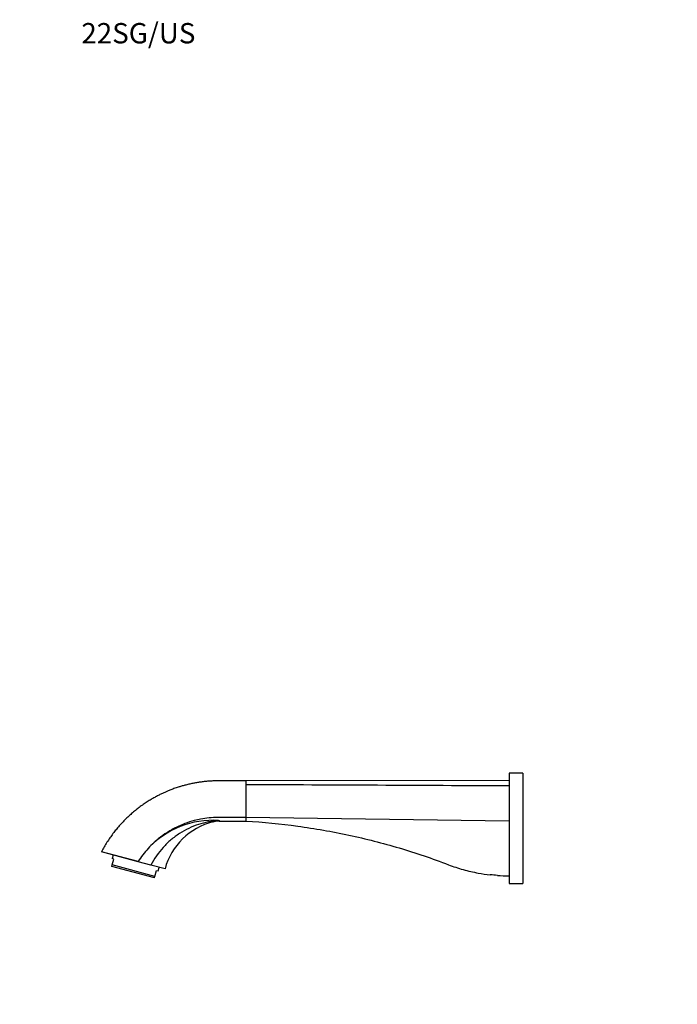
# Paper-space layout 'Layout1' of a CAD drawing. Units: millimetres. Extents: x 0 to 819, y 0 to 1160.
# Drawn here: x 0 to 387, y 580 to 1160 of the extents above; entities that cross this region are included whole.
import ezdxf
from ezdxf import colors
from ezdxf.entities.mleader import LeaderData, LeaderLine
from ezdxf.math import Vec2, Vec3

# ---------------------------------------------------------------- set-up
doc = ezdxf.new("R2010")
doc.units = ezdxf.units.MM
doc.layers.add('DV5_Défaut', color=7, linetype='Continuous')
doc.layers.add('Défaut', color=7, linetype='Continuous')

# ---------------------------------------------------------------- blocks, each defined once
blk = doc.blocks.new('_DOT')
at = {"color": 0}
blk.add_line((0, 0), (-1, 0), dxfattribs=at)
at = {"color": 0, "const_width": 0.333}
blk.add_lwpolyline([(-0.1665, 0, 1), (0.1665, 0, 1)], format="xyb", close=True, dxfattribs=at)
blk = doc.blocks.new('SE4')
at = {"layer": 'DV5_Défaut', "color": 7, "linetype": 'Continuous'}
for p, q in [((288.27, 716.3), (288.27, 651.3)), ((296.27, 716.3), (288.27, 716.3)), ((296.27, 716.3), (296.27, 651.3)), ((288.27, 711.98), (133.27, 711.8)), ((133.27, 711.8), (133.27, 711.71)), ((133.27, 711.71), (133.27, 709.51)), ((133.27, 709.51), (133.27, 690.29)), ((117.51, 688.1), (133.27, 688.1)), ((288.27, 688.1), (133.27, 690.29)), ((133.27, 690.29), (133.27, 688.1)), ((69.82, 664.2), (48.15, 669.95)), ((48.15, 669.95), (48.27, 669.89)), ((69.77, 664.13), (48.27, 669.89)), ((55.02, 668.08), (54.46, 666)), ((54.26, 661.4), (54.49, 662.23)), ((79.38, 654.67), (54.26, 661.4)), ((55.43, 665.75), (54.46, 666)), ((54.49, 662.23), (55.43, 665.75)), ((79.6, 655.5), (54.49, 662.23)), ((69.77, 664.13), (69.82, 664.2)), ((77.29, 662.12), (69.77, 664.13)), ((85.59, 659.89), (77.29, 662.12)), ((79.6, 655.5), (80.54, 659.02)), ((80.54, 659.02), (81.51, 658.76)), ((81.51, 658.76), (82.06, 660.84)), ((79.38, 654.67), (79.6, 655.5)), ((288.27, 651.3), (296.27, 651.3))]:
    blk.add_line(p, q, dxfattribs=at)
for centre, radius, start, end in [((113.87, 636.23), 52.32, 86.39321, 136.92281), ((123.27, 649.8), 39, 104.09016, 165.01121), ((113.14, 637.67), 50.8, 137.54742, 148.51604), ((276.3, 623.35), 33.08, 81.18083, 88.48969), ((276.3, 623.35), 33.08, 81.18085, 81.21114)]:
    blk.add_arc(centre, radius, start, end, dxfattribs=at)
for points, knots in [([(133.27, 711.8), (131.95, 711.8), (129.78, 711.8), (126.27, 711.8), (122.97, 711.8), (119.79, 711.8), (116.75, 711.82), (113.9, 711.75), (111.23, 711.58), (108.74, 711.35), (106.38, 711.05), (104.15, 710.7), (101.88, 710.28), (99.61, 709.79), (97.37, 709.23), (95.31, 708.66), (93.57, 708.12), (92.11, 707.64), (90.87, 707.2), (89.63, 706.74), (88.25, 706.21), (86.68, 705.56), (84.92, 704.79), (83.04, 703.9), (81.04, 702.89), (78.94, 701.75), (76.77, 700.48), (74.52, 699.06), (72.19, 697.48), (69.88, 695.78), (67.59, 693.96), (65.35, 692.04), (63.09, 689.94), (60.82, 687.67), (58.7, 685.35), (56.73, 683.02), (54.91, 680.69), (53.12, 678.21), (51.39, 675.61), (49.68, 672.8), (48.72, 671.02), (48.15, 669.95)], [0, 0, 0, 0, 0.035488, 0.069641, 0.102458, 0.133939, 0.164085, 0.192894, 0.218833, 0.243585, 0.267151, 0.289529, 0.310719, 0.335537, 0.358499, 0.379607, 0.398859, 0.412685, 0.425366, 0.438044, 0.451893, 0.469377, 0.488429, 0.509048, 0.531234, 0.554987, 0.579841, 0.606207, 0.634085, 0.663475, 0.691505, 0.720785, 0.751314, 0.783091, 0.816117, 0.844595, 0.87394, 0.904154, 0.935235, 0.967184, 1, 1, 1, 1]), ([(133.27, 690.29), (129.43, 690.29), (125.6, 690.29), (121.76, 690.29), (120.04, 690.29), (118.32, 690.28), (116.61, 690.26), (113.24, 690.22), (108.58, 689.75), (100.33, 687.86), (94.72, 685.74), (86.66, 681.5), (81.02, 677.42), (76.74, 673.14), (75.66, 671.96)], [0, 0, 0, 0, 0.183176, 0.183176, 0.183176, 0.265277, 0.265277, 0.265277, 0.42627, 0.488224, 0.669363, 0.711172, 0.923288, 1, 1, 1, 1]), ([(113.77, 687.63), (113.96, 687.68), (114.13, 687.72), (114.41, 687.8), (114.51, 687.84), (114.56, 687.92), (114.23, 687.92), (113.48, 687.87), (113.03, 687.83), (112.12, 687.71), (111.65, 687.64), (109.25, 687.23), (107.26, 686.74), (101.43, 684.86), (97.6, 683.03), (92.36, 679.62), (90.68, 678.38), (87.48, 675.65), (85.94, 674.16), (81.67, 669.43), (79.25, 665.95), (77.29, 662.12)], [0, 0, 0, 0, 0.015625, 0.015625, 0.03125, 0.03125, 0.0625, 0.0625, 0.09375, 0.09375, 0.125, 0.125, 0.25, 0.25, 0.5, 0.5, 0.625, 0.625, 0.75, 0.75, 1, 1, 1, 1]), ([(117.51, 688.1), (116.88, 688.1), (116.25, 688.06), (115.32, 687.94), (115.01, 687.89), (114.39, 687.77), (114.08, 687.71), (113.77, 687.63)], [0, 0, 0, 0, 0.5, 0.5, 0.75, 0.75, 1, 1, 1, 1]), ([(117.16, 688.44), (117.19, 688.43), (117.22, 688.43), (117.27, 688.41), (117.35, 688.39), (117.41, 688.37), (117.53, 688.33), (117.58, 688.3), (117.64, 688.25), (117.65, 688.22), (117.61, 688.16), (117.57, 688.13), (117.51, 688.1)], [0, 0, 0, 0, 0.0625, 0.0625, 0.125, 0.25, 0.25, 0.5, 0.5, 0.75, 0.75, 1, 1, 1, 1]), ([(133.27, 688.1), (143.46, 687.5), (163.79, 685.51), (193.97, 680.21), (223.66, 672.61), (243.01, 666.05), (252.54, 662.4), (255.38, 661.31), (261.17, 659.4), (269.43, 657.48), (274.8, 656.69), (277.17, 656.42)], [0, 0, 0, 0, 0.207047, 0.414094, 0.621141, 0.828187, 0.828187, 0.828187, 0.889942, 0.951697, 1, 1, 1, 1])]:
    blk.add_open_spline(points, degree=3, knots=knots, dxfattribs=at)
for points in [[(288.27, 708.8), (236.6, 709.01), (184.93, 709.31), (133.27, 709.51)], [(281.37, 656.04), (283.66, 655.88), (285.97, 655.8), (288.27, 655.8)]]:
    blk.add_open_spline(points, degree=3, dxfattribs=at)

psp = doc.layouts.get("Layout1")

# ---------------------------------------------------------------- block references
at = {"layer": 'Défaut'}
psp.add_blockref('SE4', (0, 0), dxfattribs=at)

# ---------------------------------------------------------------- leaders
at = {"layer": 'Défaut', "color": 7, "linetype": 'Continuous'}
ml = psp.add_multileader_mtext('Standard', dxfattribs=at)
ml.set_content('{\\pxsm0.9;\\fSolid Edge ISO|b1||i0||c0|p34;\\W1.;28/04/2011\\P}', color=256)
ml.set_leader_properties()
ml.set_arrow_properties(name='DOT')
ml.build(insert=Vec2(0, 0))
ml.multileader.update_dxf_attribs({"leader_type": 0, "dogleg_length": 0, "arrow_head_size": 12})
ctx = ml.context
ctx.base_point, ctx.char_height, ctx.arrow_head_size, ctx.landing_gap_size = Vec3(729.52, 1153.15), 12, 12, 4.2
notes = []
notes.append((ctx, [(0, (0, 0, 0), (0, 0), (1, 0), 1, [])]))
ctx.mtext.insert = Vec3(733.72, 1159.27)
ml = psp.add_multileader_mtext('Standard', dxfattribs=at)
ml.set_content('{\\pxsm0.9;\\fArial|b1||i0||c0|p34;\\W1.;22SG/US\\P}', color=256)
ml.set_leader_properties()
ml.set_arrow_properties(name='DOT')
ml.build(insert=Vec2(0, 0))
ml.multileader.update_dxf_attribs({"leader_type": 0, "dogleg_length": 0, "arrow_head_size": 12})
ctx = ml.context
ctx.base_point, ctx.char_height, ctx.arrow_head_size, ctx.landing_gap_size = Vec3(32.11, 1152.19), 12, 12, 4.2
notes.append((ctx, [(0, (0, 0, 0), (0, 0), (1, 0), 1, [])]))
ctx.mtext.insert = Vec3(36.31, 1158.3)
for ctx, leaders in notes:
    for number, flags, end, landing, length, lines in leaders:
        leader = LeaderData()
        leader.index, (leader.has_last_leader_line, leader.has_dogleg_vector, leader.attachment_direction) = number, flags
        leader.last_leader_point, leader.dogleg_vector, leader.dogleg_length = Vec3(end), Vec3(landing), length
        for number, points, colour, breaks in lines:
            line = LeaderLine()
            line.index, line.vertices, line.color, line.breaks = number, Vec3.list(points), colors.encode_raw_color(colour), breaks
            leader.lines.append(line)
        ctx.leaders.append(leader)

doc.saveas('drawing.dxf')
